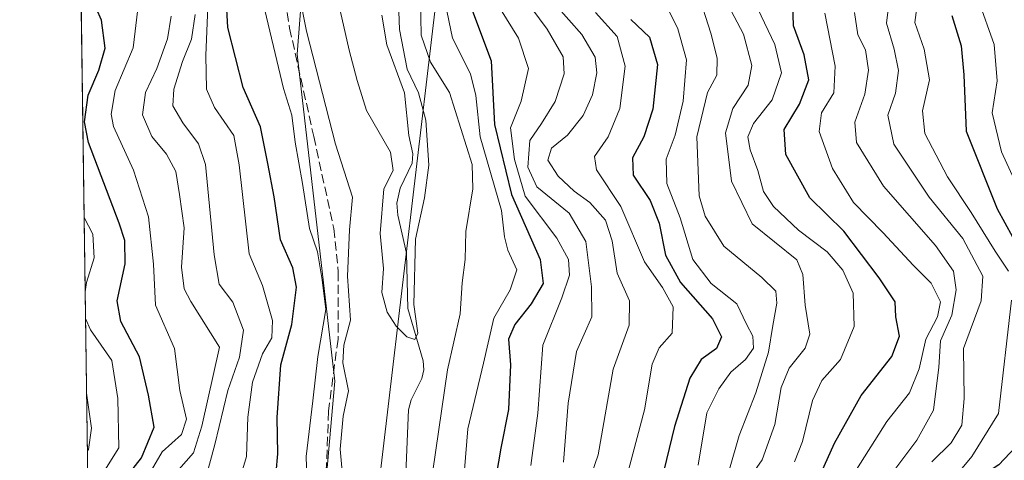
# Model space of a CAD drawing. Units: metres. Extents: x 596660 to 600085, y 4768444 to 4770806.
# Drawn here: x 596660 to 596836, y 4769898 to 4769977 of the extents above; entities that cross this region are included whole.
import ezdxf

# ---------------------------------------------------------------- set-up
doc = ezdxf.new("R2010")
doc.units = ezdxf.units.M
doc.header["$MEASUREMENT"] = 0
doc.linetypes.add('DGN Style 3', pattern=[2.307223458686699, 1.648016756204785, -0.6592067024819142])
for name, color, linetype, lineweight in [('Arbolado forestal CxS', 92, 'Continuous', 0), ('Comarca CxS', 21, 'Continuous', 0), ('Comunidad Autónoma CxS', 142, 'Continuous', 0), ('Corriente natural lineal', 142, 'Continuous', 13), ('Curva de nivel maestra', 30, 'Continuous', 30), ('Curva de nivel normal', 30, 'Continuous', 0), ('Espacio natural protegido CxS', 121, 'Continuous', 0), ('Municipio', 91, 'Continuous', 13), ('Municipio CxS', 4, 'Continuous', 0), ('Provincia CxS', 1, 'Continuous', 0), ('Senda', 7, 'DGN Style 3', 0)]:
    doc.layers.add(name, color=color, linetype=linetype, lineweight=lineweight)

# ---------------------------------------------------------------- blocks, each defined once
blk = doc.blocks.new('*U27')
at = {"layer": 'Municipio CxS', "color": 4, "linetype": 'Continuous', "lineweight": 0, "flags": 128}
for points in [[(596677.8424475095, 4769467.501039284), (596662.9106, 4770519.752900002)], [(596736.0390000005, 4769994.757999999), (596718.0170000005, 4769842.060000001), (596716.8990000006, 4769834.420999999), (596716.198, 4769825.140000001), (596715.3260000006, 4769811.667), (596714.7749999998, 4769807.467), (596714.5489999991, 4769803.905999999), (596714.7079999989, 4769800.090000001), (596714.836000001, 4769798.202), (596715.1369999994, 4769795.923000001), (596715.719999999, 4769792.254000002), (596716.5810000006, 4769787.448000001), (596717.3289999996, 4769784.262999999), (596718.348, 4769781.9), (596719.5339999996, 4769779.893999998), (596721.2309999998, 4769777.770999999), (596724.0939999993, 4769774.657000001), (596727.4589999994, 4769771.807999999), (596730.9400000006, 4769769.311000001), (596734.0279999998, 4769767.883), (596737.0789999998, 4769766.687000002), (596744.5469999998, 4769763.659000001), (596747.8869999992, 4769762.433999999), (596751.3339999996, 4769761.515000001)]]:
    blk.add_lwpolyline(points, dxfattribs=at)

msp = doc.modelspace()

# ---------------------------------------------------------------- linework, layer by layer
at = {"layer": 'Arbolado forestal CxS', "color": 92, "linetype": 'Continuous', "lineweight": 0, "extrusion": (0.001354145723060392, -0.09542531840591965, 0.9954356708981699), "elevation": -453895.909903898, "flags": 128}
msp.add_lwpolyline([(664292.7256712272, 4739137.581785214), (664292.7256712272, 4739483.549465797)], dxfattribs=at)
at = {"layer": 'Arbolado forestal CxS', "color": 92, "linetype": 'Continuous', "lineweight": 0}
for points in [[(596711.6505000005, 4770000.1413, 439.773000000001), (596709.3907000005, 4769970.7697, 443.0880999999936), (596716.1684999998, 4769912.026500001, 442.7785000000004), (596711.6495000003, 4769861.1909, 444.4820000000037), (596707.1305000001, 4769828.430299999, 446.4397999999928), (596692.4442999996, 4769813.7443, 451.1003000000055), (596690.1847000001, 4769800.188300001, 447.4749000000011), (596686.7956999998, 4769788.8913, 448.4162000000069), (596681.4478000002, 4769771.0659, 450.6487999999954), (596675.8421, 4769771.0657, 454.0825999999943), (596673.5410000002, 4769770.625499999, 455.0648999999976), (596668.6545000002, 4770114.9794, 488.0822000000044)], [(596741.2317000004, 4770086.191099999, 429.0075999999972), (596740.4419, 4770080.252499999, 429.5320000000065), (596740.1721000001, 4770076.012499999, 429.9940999999963), (596735.3743000003, 4770054.3661, 433.7256999999955), (596733.1149000004, 4770039.6801, 433.9002999999939), (596726.3365000002, 4770027.253699999, 437.6690999999992), (596711.6505000005, 4770000.1413, 439.773000000001), (596709.3907000005, 4769970.7697, 443.0880999999936), (596716.1684999998, 4769912.026500001, 442.7785000000004), (596711.6495000003, 4769861.1909, 444.4820000000037), (596707.1305000001, 4769828.430299999, 446.4397999999928), (596692.4442999996, 4769813.7443, 451.1003000000055), (596690.1847000001, 4769800.188300001, 447.4749000000011), (596686.7956999998, 4769788.8913, 448.4162000000069), (596681.4478000002, 4769771.0659, 450.6487999999954)], [(596741.2317000004, 4770086.191099999, 429.0075999999972), (596740.4419, 4770080.252499999, 429.5320000000065), (596740.1721000001, 4770076.012499999, 429.9940999999963), (596735.3743000003, 4770054.3661, 433.7256999999955), (596733.1149000004, 4770039.6801, 433.9002999999939), (596726.3365000002, 4770027.253699999, 437.6690999999992), (596711.6505000005, 4770000.1413, 439.773000000001), (596709.3907000005, 4769970.7697, 443.0880999999936), (596716.1684999998, 4769912.026500001, 442.7785000000004), (596711.6495000003, 4769861.1909, 444.4820000000037), (596707.1305000001, 4769828.430299999, 446.4397999999928), (596692.4442999996, 4769813.7443, 451.1003000000055), (596690.1847000001, 4769800.188300001, 447.4749000000011), (596686.7956999998, 4769788.8913, 448.4162000000069), (596681.4478000002, 4769771.0659, 450.6487999999954)], [(596845.1293000003, 4769776.159299999, 484.9352000000072), (596828.0818999996, 4769780.410300001, 485.5004000000045), (596804.0953000003, 4769778.7645, 474.6845999999932), (596795.0743000006, 4769778.1457, 471.7688999999955), (596747.9365999997, 4769762.364499999, 449.1031999999978), (596744.5998999998, 4769763.593499999, 449.0917000000045), (596740.6397000002, 4769765.1831, 449.0464000000065), (596721.2811000004, 4769766.404899999, 446.949099999998), (596698.0582999998, 4769771.066299999, 441.2532999999967), (596681.4478000002, 4769771.0659, 450.6487999999954), (596686.7956999998, 4769788.8913, 448.4162000000069), (596690.1847000001, 4769800.188300001, 447.4749000000011), (596692.4442999996, 4769813.7443, 451.1003000000055), (596707.1305000001, 4769828.430299999, 446.4397999999928), (596711.6495000003, 4769861.1909, 444.4820000000037), (596716.1684999998, 4769912.026500001, 442.7785000000004), (596709.3907000005, 4769970.7697, 443.0880999999936), (596711.6505000005, 4770000.1413, 439.773000000001)]]:
    msp.add_polyline3d(points, dxfattribs=at)
at = {"layer": 'Comarca CxS', "color": 21, "linetype": 'Continuous', "lineweight": 0, "flags": 128}
msp.add_lwpolyline([(596680.0991677854, 4769308.469280972), (596677.8424475095, 4769467.501039284), (596662.9106, 4770519.752900002), (596661.2491067532, 4770636.838766312), (596660.4169339874, 4770695.48223199), (596659.5400007415, 4770757.279982254), (596894.4856391543, 4770760.665194415), (598703.0964000011, 4770786.7246), (599037.8130890755, 4770791.5473091)], dxfattribs=at)
at = {"layer": 'Comunidad Autónoma CxS', "color": 142, "linetype": 'Continuous', "lineweight": 0, "flags": 128}
msp.add_lwpolyline([(597036.9893363621, 4768448.702772111), (596692.3700007418, 4768443.739982279), (596680.0991677854, 4769308.469280972), (596677.8424475095, 4769467.501039284), (596662.9106, 4770519.752900002), (596661.2491067532, 4770636.838766312), (596660.4169339874, 4770695.48223199), (596659.5400007415, 4770757.279982254), (596894.4856391543, 4770760.665194415), (598703.0964000011, 4770786.7246), (599037.8130890755, 4770791.5473091), (599396.0251000001, 4770796.708699999), (600051.2900007667, 4770806.149982255), (600053.3620999992, 4770664.941899999), (600085.2400007669, 4768492.599982277), (599372.5490634177, 4768482.336671512)], close=True, dxfattribs=at)
at = {"layer": 'Corriente natural lineal', "color": 142, "linetype": 'Continuous', "lineweight": 13}
msp.add_polyline3d([(596728.7383000003, 4769891.110500001, 435.9449000000022), (596729.3602999998, 4769906.8851, 435.2718000000023), (596729.8252999998, 4769908.6895, 435.2989999999991), (596731.7377000004, 4769912.477299999, 435.4003999999986), (596732.1337000001, 4769914.0537, 435.2302000000054), (596731.9873000003, 4769915.659499999, 435.0236000000005), (596729.2747, 4769925.0691, 434.6183000000019), (596729.0000999998, 4769935.0001, 434.3234999999986), (596727.4291000003, 4769941.824899999, 434.0323000000063), (596727.3019000003, 4769944.002699999, 434.046199999997), (596727.8443, 4769946.684900001, 433.8417000000045), (596730.0181, 4769951.2031, 433.7048000000068), (596730.1315000001, 4769952.8717, 433.6591999999946), (596729.4572999999, 4769956.1831, 433.4952000000048), (596728.6261, 4769963.826900001, 433.5494000000036), (596725.4681000002, 4769972.469900001, 433.5427999999956), (596724.5576999999, 4769977.820900001, 433.0381000000052)], dxfattribs=at)
at = {"layer": 'Curva de nivel maestra', "color": 30, "linetype": 'Continuous', "lineweight": 30, "flags": 128}
for points, elevation in [([(596736.7100000001, 4769989.5801), (596744.2100000001, 4769969.590100001), (596744.8399999999, 4769958.170100001), (596747.8399999999, 4769945.540100001), (596752.9900000002, 4769933.860099999), (596753.54, 4769929.5701), (596751.4000000004, 4769925.9001), (596748.4600000001, 4769922.2301), (596747.3600000005, 4769919.5701), (596747.6699999999, 4769914.970100001), (596747.3499999996, 4769906.950099999), (596745.9299999997, 4769900.0101), (596744.7083999999, 4769892.5913)], 450), ([(596705.0199999996, 4769888.9001), (596705.8799999999, 4769898.960100001), (596705.7699999996, 4769905.4901), (596706.4299999997, 4769914.960100001), (596708.3899999997, 4769922.2301), (596709.2800000003, 4769928.9001), (596708.5700000003, 4769932.360099999), (596706.3700000001, 4769937.4101), (596705.2699999996, 4769945.1601), (596704.1200000001, 4769951.110099999), (596702.7800000003, 4769957.700099999), (596699.6500000004, 4769964.770099999), (596696.9199999999, 4769975.5701), (596696.2599999999, 4769987.640100001)], 450), ([(596677.7800000003, 4769893.5701), (596681.4400000004, 4769898.2301), (596683.6799999997, 4769903.770099999), (596682.6600000003, 4769909.4801), (596681.0300000003, 4769916.4101), (596677.6799999997, 4769922.7301), (596677.0199999996, 4769926.440099999), (596678.5, 4769933.130100001), (596678.4400000004, 4769937.280099999), (596677.4299999997, 4769940.4001), (596671.8899999997, 4769954.9001), (596671.2000000002, 4769958.620100001), (596671.8200000003, 4769963.4001), (596673.7599999999, 4769967.890100001), (596674.8799999999, 4769971.850099999), (596674.2599999999, 4769976.870100001), (596670.6699999999, 4769985.100099999)], 475), ([(596803.5099999999, 4769895.5701), (596805.8700000001, 4769900.9001), (596810.6699999999, 4769909.460100001), (596816.1799999997, 4769916.470100001), (596817.54, 4769920.130100001), (596816.8899999997, 4769923.610099999), (596816.7999999998, 4769926.300100001), (596813.8799999999, 4769930.590100001), (596807.5800000001, 4769938.950099999), (596801.4400000004, 4769944.940099999), (596797.1399999997, 4769952.7301), (596796.8399999999, 4769957.2301), (596799.6200000001, 4769961.800100001), (596801.2699999996, 4769966.1801), (596800.4500000002, 4769970.6501), (596798.5099999999, 4769975.860099999), (596798.4000000004, 4769979.9001)], 500), ([(596769.3200000003, 4769977.030099999), (596772.6299999999, 4769973.8201), (596774.0700000003, 4769968.9001), (596773.2800000003, 4769960.9001), (596771.6600000003, 4769955.9001), (596769.6200000001, 4769952.1801), (596769.7000000002, 4769949.0601), (596772.7800000003, 4769944.4801), (596774.3799999999, 4769940.420100001), (596775.5, 4769934.6501), (596778.2199999997, 4769929.7401), (596783.9500000002, 4769923.2501), (596785.5599999996, 4769919.960100001), (596784.6900000004, 4769917.9001), (596781.9199999999, 4769915.9001), (596779.8700000001, 4769912.5701), (596777.1399999997, 4769903.9001), (596774.7599999999, 4769894.020099999)], 475), ([(596826.9400000004, 4769977.7301), (596828.6500000004, 4769972.270099999), (596829.1200000001, 4769967.050100001), (596829.5199999996, 4769956.960100001), (596835.1100000005, 4769942.9901), (596840.6200000001, 4769932.9101)], 525), ([(596840.3700000001, 4769902.2501), (596835.4000000004, 4769897.0001), (596830.8399999999, 4769893.9801), (596828.2999999998, 4769891.9001), (596826.8799999999, 4769888.920100001), (596825.6600000003, 4769882.290100001), (596825.4600000001, 4769874.5801), (596824.2400000002, 4769863.2301), (596824.2699999996, 4769855.360099999), (596826.0999999996, 4769847.020099999), (596829.4000000004, 4769839.540100001), (596834.1200000001, 4769832.860099999), (596837.1200000001, 4769830.630100001)], 525)]:
    msp.add_lwpolyline(points, dxfattribs=dict(at, elevation=elevation))
at = {"layer": 'Curva de nivel normal', "color": 30, "linetype": 'Continuous', "lineweight": 0, "flags": 128}
for points, elevation in [([(596717.7999999998, 4769891.92), (596717.1200000001, 4769899.789999999), (596717.6500000004, 4769905.76), (596718.5999999996, 4769910.279999999), (596717.5599999996, 4769915.289999999), (596717.7800000003, 4769918.5), (596718.9400000004, 4769922.99), (596718.4299999997, 4769930.9), (596718.7999999998, 4769939.199999999), (596719.3099999996, 4769945.109999999), (596716.2699999996, 4769954.640000001), (596711.0300000003, 4769974.91), (596708.3399999999, 4769988.42)], 440), ([(596727.3300000001, 4769986.57), (596727.7599999999, 4769975.199999999), (596729.1200000001, 4769968.08), (596731.1500000004, 4769963.859999999), (596732.4699999997, 4769958.91), (596733.0199999996, 4769950.83), (596732.2699999996, 4769944.980000001), (596730.6500000004, 4769937.550000001), (596730.3399999999, 4769925.800000001), (596731.0599999996, 4769920.619999999), (596730.4800000006, 4769919.49), (596729.0700000003, 4769919.970000001), (596727.1799999997, 4769921.91), (596725.5300000003, 4769924.430000001), (596724.5700000003, 4769927.960000001), (596724.8600000005, 4769932.289999999), (596724.2800000003, 4769938.58), (596724.9600000001, 4769946.57), (596726.5899999999, 4769949.9), (596726.1600000003, 4769953.180000001), (596721.8399999999, 4769960.67), (596720.1600000003, 4769966.08), (596718.7000000002, 4769971.51), (596717.0800000001, 4769978.619999999)], 435), ([(596757.1799999997, 4769897.480000001), (596758.0199999996, 4769908.039999999), (596759.54, 4769917.350000001), (596762.29, 4769923.57), (596762.2300000006, 4769928.949999999), (596761.2199999997, 4769937.100000001), (596758.2400000002, 4769942.199999999), (596752.4400000004, 4769946.939999999), (596750.7800000003, 4769950.5), (596751.1600000003, 4769955.25), (596753.2400000002, 4769958.310000001), (596755.7300000006, 4769962.25), (596757.2999999998, 4769967.230000001), (596757.1600000003, 4769970.33), (596754.2999999998, 4769975.289999999), (596748.5800000001, 4769983)], 460), ([(596816, 4769982.83), (596815.2199999997, 4769976.380000001), (596816.5899999999, 4769971.67), (596817.3899999997, 4769967.82), (596816.8099999996, 4769963.779999999), (596815.4699999997, 4769959.84), (596816.5199999996, 4769954.600000001), (596822.8799999999, 4769945.08), (596828.9299999997, 4769937.680000001), (596832.5199999996, 4769930.890000001), (596832.2300000006, 4769926.480000001), (596829.0499999998, 4769917.880000001), (596829.1799999997, 4769908.9), (596828.7599999999, 4769904.09), (596826.8200000003, 4769900.939999999), (596823.3799999999, 4769897.529999999)], 515), ([(596702.9600000001, 4769981.26), (596706.9500000002, 4769964.59), (596708.4100000003, 4769959.83), (596709.0199999996, 4769954.939999999), (596710.3399999999, 4769947.550000001), (596711.6200000001, 4769939.449999999), (596713, 4769935.289999999), (596713.8600000005, 4769930.230000001), (596714.5, 4769924.9), (596713.0700000003, 4769916.460000001), (596712.2100000001, 4769908.460000001), (596711, 4769898.460000001), (596711.2699999996, 4769889.230000001)], 445), ([(596731.54, 4769980.75), (596731.6600000003, 4769974.17), (596733.2999999998, 4769969.33), (596736.7300000006, 4769963.890000001), (596740.8099999996, 4769950.960000001), (596740.9000000004, 4769946.58), (596739.6699999999, 4769938.9), (596739.5199999996, 4769933.9), (596738.9900000002, 4769929.710000001), (596738.6600000003, 4769924.15), (596736.3799999999, 4769914.039999999), (596733.7400000002, 4769895.9)], 440), ([(596781.3899999997, 4769896.9), (596782.9800000006, 4769906.33), (596785.0999999996, 4769910.619999999), (596787.2400000002, 4769913.66), (596789.8799999999, 4769915.9), (596791.3200000003, 4769917.949999999), (596791.2300000006, 4769920.09), (596790.0800000001, 4769922.289999999), (596788.3700000001, 4769925.91), (596783.7100000001, 4769929.560000001), (596780.4100000003, 4769933.869999999), (596778.1600000003, 4769941.4), (596775.7400000002, 4769947.560000001), (596775.6299999999, 4769951.9), (596777.2699999996, 4769956.230000001), (596778.6799999997, 4769962.32), (596779.29, 4769969.74), (596777.7699999996, 4769975.350000001), (596774.7000000002, 4769981.57)], 480), ([(596787.0499999998, 4769896.220000001), (596788.7599999999, 4769902.230000001), (596791.7800000003, 4769909.9), (596794.0499999998, 4769917.230000001), (596794.79, 4769922), (596795.54, 4769926.01), (596795.3200000003, 4769928.220000001), (596792.8399999999, 4769930.640000001), (596786.0099999999, 4769936.289999999), (596782.6799999997, 4769941.699999999), (596781.5999999996, 4769945.32), (596781.1699999999, 4769955.949999999), (596783.0999999996, 4769963.9), (596784.75, 4769967.02), (596784.8300000001, 4769970.07), (596783.6900000004, 4769974.57), (596781.3300000001, 4769981.949999999)], 485), ([(596821.0499999998, 4769981.970000001), (596820.3300000001, 4769976.5), (596822, 4769971.699999999), (596822.9699999997, 4769966.16), (596821.6699999999, 4769960.630000001), (596822.0800000001, 4769956.550000001), (596826.1699999999, 4769948.74), (596830.4100000003, 4769942.33), (596834.7300000006, 4769935.41), (596837.1600000003, 4769931.779999999)], 520), ([(596681.5099999999, 4769893.180000001), (596685.1200000001, 4769899.34), (596688.6299999999, 4769902.449999999), (596689.4699999997, 4769905.17), (596688.29, 4769910.359999999), (596687.3200000003, 4769917.9), (596683.9299999997, 4769925.689999999), (596683.5800000001, 4769933.02), (596682.6900000004, 4769941.539999999), (596679.9800000006, 4769949.92), (596676.3899999997, 4769957.77), (596675.9500000002, 4769959.99), (596676.6699999999, 4769964.279999999), (596679.9000000004, 4769971.9), (596680.75, 4769978.9)], 470), ([(596693.3600000005, 4769979.310000001), (596692.9800000006, 4769970.539999999), (596693.1200000001, 4769964.480000001), (596694.5, 4769961.210000001), (596698.0199999996, 4769956.15), (596698.9299999997, 4769950.9), (596700.75, 4769934.9), (596703.1200000001, 4769929.230000001), (596704.9699999997, 4769922.9), (596704.8399999999, 4769919.82), (596703.1699999999, 4769916.92), (596701.3399999999, 4769911.82), (596700.54, 4769905.57), (596700.29, 4769898.460000001), (596698.7999999998, 4769893.480000001)], 455), ([(596738.8499999996, 4769888.710000001), (596740.04, 4769903.430000001), (596742.8499999996, 4769915.279999999), (596744.7199999997, 4769923.369999999), (596747.6299999999, 4769928.439999999), (596748.8399999999, 4769932.039999999), (596747.2000000002, 4769935.57), (596746.6299999999, 4769937.930000001), (596746.0700000003, 4769942.689999999), (596742.2699999996, 4769955.930000001), (596741.4699999997, 4769963.33), (596740.4800000006, 4769967.27), (596737.2699999996, 4769973.66), (596735.9500000002, 4769980.02)], 445), ([(596751.3200000003, 4769896.850000001), (596752.5999999996, 4769906.27), (596753.4900000002, 4769918.470000001), (596756.8899999997, 4769927.02), (596758.29, 4769931.09), (596758.1299999999, 4769933.9), (596756.0199999996, 4769937.689999999), (596750.3399999999, 4769945.27), (596748.3899999997, 4769951.880000001), (596747.7199999997, 4769957.57), (596749.5800000001, 4769962.310000001), (596750.9400000004, 4769968.220000001), (596749.1500000004, 4769973.65), (596745.8799999999, 4769978.850000001)], 455.0000000000001), ([(596761.2000000002, 4769892.359999999), (596763.4299999997, 4769898.810000001), (596766.1200000001, 4769914.17), (596769.0300000003, 4769922.07), (596769.0599999996, 4769926.439999999), (596766.8300000001, 4769931.4), (596765.9500000002, 4769937.24), (596764.7599999999, 4769940.949999999), (596761.9199999999, 4769944.119999999), (596759.1100000005, 4769946.140000001), (596756.2599999999, 4769948.84), (596754.4199999999, 4769951.720000001), (596755.0800000001, 4769953.9), (596757.9199999999, 4769956.230000001), (596760.75, 4769959.789999999), (596762.4000000004, 4769963.449999999), (596763.2000000002, 4769967.449999999), (596762.9000000004, 4769970.25), (596760.5300000003, 4769974.289999999), (596755.8399999999, 4769979.58)], 465), ([(596786.7300000006, 4769979.680000001), (596789.5099999999, 4769974.390000001), (596791.0499999998, 4769968.76), (596790.3799999999, 4769965.210000001), (596787.6100000005, 4769961), (596786.3099999996, 4769956.630000001), (596787.3799999999, 4769947.970000001), (596791.0800000001, 4769940.289999999), (596799.1100000005, 4769933.82), (596800.1900000004, 4769931.210000001), (596800.5899999999, 4769925.699999999), (596801.4299999997, 4769920.49), (596800.6200000001, 4769917.939999999), (596797.7100000001, 4769914.359999999), (596796.2999999998, 4769910.91), (596795.1600000003, 4769904.230000001), (596792.8899999997, 4769897.9), (596789.1799999997, 4769892.57)], 490), ([(596798.7100000001, 4769897.539999999), (596800.1299999999, 4769901.16), (596801.9400000004, 4769908.57), (596803.6299999999, 4769912.15), (596806.9800000006, 4769915.91), (596809.4400000004, 4769921.869999999), (596809.2300000006, 4769927.810000001), (596807.4000000004, 4769931.980000001), (596804.5599999996, 4769935.27), (596799.3899999997, 4769939.16), (596794.9500000002, 4769943.390000001), (596793.1299999999, 4769946.130000001), (596792.1200000001, 4769949.869999999), (596790.75, 4769953.57), (596790.2999999998, 4769955.9), (596791.3600000005, 4769958.34), (596794.7100000001, 4769962.58), (596796.3600000005, 4769967.42), (596795.1699999999, 4769972.5), (596792.1399999997, 4769978.9)], 495), ([(596831.7599999999, 4769980.449999999), (596834.5800000001, 4769972.539999999), (596835.0800000001, 4769965.980000001), (596834.2199999997, 4769960.230000001), (596835.8799999999, 4769953.24), (596840.1299999999, 4769943.92)], 530), ([(596686.7400000002, 4769977.600000001), (596686.0599999996, 4769973.52), (596684.1799999997, 4769968.230000001), (596682.1600000003, 4769963.9), (596681.6200000001, 4769959.880000001), (596683.2599999999, 4769955.980000001), (596685.8799999999, 4769952.810000001), (596687.5899999999, 4769949.720000001), (596688.25, 4769945.57), (596689.0800000001, 4769939.57), (596688.5899999999, 4769932.49), (596689.0700000003, 4769928.619999999), (596690.2999999998, 4769926.32), (596695.4299999997, 4769918.140000001), (596692.2699999996, 4769903.949999999), (596690.7800000003, 4769899.17), (596688.0999999996, 4769896.130000001)], 465), ([(596691.0800000001, 4769977.9), (596690.3799999999, 4769973.49), (596688.7699999996, 4769969.460000001), (596687.2300000006, 4769964.5), (596687.0599999996, 4769961.480000001), (596688.8499999996, 4769958.460000001), (596691.6600000003, 4769954.66), (596692.9400000004, 4769950.939999999), (596694.4600000001, 4769934.75), (596695.3799999999, 4769929.430000001), (596697.8399999999, 4769926.220000001), (596699.7599999999, 4769921.210000001), (596699.0099999999, 4769916.359999999), (596696.9100000003, 4769910.359999999), (596694.5899999999, 4769900.630000001), (596692.8499999996, 4769894.220000001)], 460), ([(596762.9600000001, 4769978.27), (596766.8700000001, 4769973.980000001), (596768.2999999998, 4769968.600000001), (596767.3399999999, 4769961.01), (596765.25, 4769955.949999999), (596762.79, 4769952.41), (596763.1600000003, 4769950.02), (596767.4900000002, 4769943.41), (596771.7699999996, 4769933.470000001), (596774.9800000006, 4769928.84), (596776.8899999997, 4769925.4), (596776.7199999997, 4769920.630000001), (596774.3799999999, 4769918.01), (596773.1399999997, 4769915.08), (596771.7300000006, 4769906.859999999), (596767.25, 4769889.9)], 470), ([(596809.1200000001, 4769895.029999999), (596815.29, 4769904.76), (596819.3499999996, 4769909.9), (596821.0999999996, 4769914.230000001), (596822.2699999996, 4769919.57), (596824.4100000003, 4769923.57), (596824.9199999999, 4769926.26), (596823.2199999997, 4769929.66), (596820.0899999999, 4769932.800000001), (596814.5899999999, 4769938.75), (596809.2999999998, 4769944.109999999), (596805.5099999999, 4769950.230000001), (596803.1100000005, 4769956.9), (596803.54, 4769960.230000001), (596805.7400000002, 4769963.83), (596805.9900000002, 4769968.619999999), (596804.1399999997, 4769978.16)], 505), ([(596809.4900000002, 4769978.300000001), (596810.0999999996, 4769974.230000001), (596811.4199999999, 4769971.57), (596812.0099999999, 4769967.9), (596811.3499999996, 4769963.57), (596809.5199999996, 4769958.57), (596809.8499999996, 4769954.91), (596814.6799999997, 4769947.060000001), (596824.04, 4769936.380000001), (596827.2300000006, 4769931.810000001), (596827.7599999999, 4769928.41), (596826.9299999997, 4769923.890000001), (596824.9299999997, 4769919.289999999), (596824.6399999997, 4769914.550000001), (596823.6600000003, 4769906.83), (596820.6600000003, 4769901.439999999), (596814.9199999999, 4769893.74)], 510), ([(596671.1172000002, 4769941.4309), (596672.6699999999, 4769938.430000001), (596672.9199999999, 4769934.16), (596671.54, 4769929.75), (596671.3065999999, 4769928.080900001)], 480), ([(596837.6900000004, 4769926.600000001), (596835.3200000003, 4769906.230000001), (596830.54, 4769898.470000001), (596825.3399999999, 4769892.220000001), (596820.0800000001, 4769877.9), (596818.0599999996, 4769869.710000001), (596817.1200000001, 4769860.27), (596818.2599999999, 4769852.140000001), (596819.54, 4769845.140000001), (596823.5499999998, 4769835.84), (596830.1699999999, 4769828.25), (596838.9400000004, 4769823.369999999)], 520), ([(596671.3744999999, 4769923.298400001), (596672.2599999999, 4769921.220000001), (596676.0999999996, 4769915.76), (596677.1600000003, 4769908.890000001), (596677.3600000005, 4769900.029999999), (596671.8299000004, 4769891.2072)], 480), ([(596671.5651000004, 4769909.870999999), (596672.4600000001, 4769903.57), (596671.9100000003, 4769899.730000001), (596671.7121000001, 4769899.5054)], 485)]:
    msp.add_lwpolyline(points, dxfattribs=dict(at, elevation=elevation))
at = {"layer": 'Espacio natural protegido CxS', "color": 121, "linetype": 'Continuous', "lineweight": 0, "flags": 128}
msp.add_lwpolyline([(596680.0991677854, 4769308.469280972), (596677.8424475095, 4769467.501039284), (596662.9106, 4770519.752900002)], dxfattribs=at)
at = {"layer": 'Municipio', "color": 91, "linetype": 'Continuous', "lineweight": 13, "flags": 128}
msp.add_lwpolyline([(596736.0389999994, 4769994.758), (596718.0169999996, 4769842.060000001), (596716.8989999996, 4769834.420999999), (596716.1979999989, 4769825.140000002), (596715.3259999997, 4769811.667000001), (596714.7749999989, 4769807.466999999), (596714.5489999984, 4769803.905999999), (596714.7079999981, 4769800.090000002), (596714.8360000004, 4769798.202000001), (596715.1369999985, 4769795.923000001), (596715.7199999982, 4769792.254000003), (596716.5809999999, 4769787.448000002), (596717.3289999987, 4769784.262999998), (596718.3479999992, 4769781.899999999), (596719.5339999989, 4769779.893999999), (596721.230999999, 4769777.771000001), (596724.0939999986, 4769774.657000002), (596727.4589999988, 4769771.808), (596730.9399999998, 4769769.311000001), (596734.0279999991, 4769767.883000001), (596737.0789999989, 4769766.687000004), (596744.546999999, 4769763.659000002), (596747.8869999984, 4769762.433999998), (596751.3339999988, 4769761.515000001)], dxfattribs=at)
msp.add_lwpolyline([(596736.0389999994, 4769994.758), (596718.0169999996, 4769842.060000001), (596716.8989999996, 4769834.420999999), (596716.1979999989, 4769825.140000002), (596715.3259999997, 4769811.667000001), (596714.7749999989, 4769807.466999999), (596714.5489999984, 4769803.905999999), (596714.7079999981, 4769800.090000002), (596714.8360000004, 4769798.202000001), (596715.1369999985, 4769795.923000001), (596715.7199999982, 4769792.254000003), (596716.5809999999, 4769787.448000002), (596717.3289999987, 4769784.262999998), (596718.3479999992, 4769781.899999999), (596719.5339999989, 4769779.893999999), (596721.230999999, 4769777.771000001), (596724.0939999986, 4769774.657000002), (596727.4589999988, 4769771.808), (596730.9399999998, 4769769.311000001), (596734.0279999991, 4769767.883000001), (596737.0789999989, 4769766.687000004), (596744.546999999, 4769763.659000002), (596747.8869999984, 4769762.433999998), (596751.3339999988, 4769761.515000001)], dxfattribs=at)
at = {"layer": 'Municipio CxS', "color": 4, "linetype": 'Continuous', "lineweight": 0, "flags": 128}
msp.add_lwpolyline([(596751.3339999996, 4769761.515000001), (596747.8869999992, 4769762.433999999), (596744.5469999998, 4769763.659000001), (596737.0789999998, 4769766.687000002), (596734.0279999998, 4769767.883), (596730.9400000006, 4769769.311000001), (596727.4589999994, 4769771.807999999), (596724.0939999993, 4769774.657000001), (596721.2309999998, 4769777.770999999), (596719.5339999996, 4769779.893999998), (596718.348, 4769781.9), (596717.3289999996, 4769784.262999999), (596716.5810000006, 4769787.448000001), (596715.719999999, 4769792.254000002), (596715.1369999994, 4769795.923000001), (596714.836000001, 4769798.202), (596714.7079999989, 4769800.090000001), (596714.5489999991, 4769803.905999999), (596714.7749999998, 4769807.467), (596715.3260000006, 4769811.667), (596716.198, 4769825.140000001), (596716.8990000006, 4769834.420999999), (596718.0170000005, 4769842.060000001), (596736.0390000005, 4769994.757999999)], dxfattribs=at)
at = {"layer": 'Provincia CxS', "color": 1, "linetype": 'Continuous', "lineweight": 0, "flags": 128}
msp.add_lwpolyline([(597036.9893363621, 4768448.702772111), (596692.3700007418, 4768443.739982279), (596680.0991677854, 4769308.469280972), (596677.8424475095, 4769467.501039284), (596662.9106, 4770519.752900002), (596661.2491067532, 4770636.838766312), (596660.4169339874, 4770695.48223199), (596659.5400007415, 4770757.279982254), (596894.4856391543, 4770760.665194415), (598703.0964000011, 4770786.7246), (599037.8130890755, 4770791.5473091), (599396.0251000001, 4770796.708699999), (600051.2900007667, 4770806.149982255), (600053.3620999992, 4770664.941899999), (600085.2400007669, 4768492.599982277), (599372.5490634177, 4768482.336671512)], close=True, dxfattribs=at)
at = {"layer": 'Senda', "color": 7, "linetype": 'DGN Style 3', "lineweight": 0}
msp.add_polyline3d([(596705.5500999996, 4769991.9901, 443.914499999999), (596708.0100999996, 4769975.470100001, 447.5531000000047), (596712.3601000002, 4769955.960100001, 447.4704999999958), (596715.9600999998, 4769939.440099999, 447.0310999999929), (596716.7500999998, 4769931.6501, 449.5299999999989), (596716.7100999998, 4769919.5701, 449.724000000002), (596715.0000999998, 4769906.620100001, 448.123900000006), (596714.2301000003, 4769885.210100001, 445.3834999999963), (596714.0701000001, 4769880.200099999, 445.6131000000024), (596712.2301000003, 4769859.1801, 450.5409000000073), (596707.8400999998, 4769839.140100001, 447.0118999999977), (596697.6101000002, 4769810.770099999, 453.090400000001), (596690.1001000004, 4769788.3101, 455.7220999999991), (596685.7301000003, 4769776.0001, 456.8368999999948), (596683.6001000004, 4769766.6501, 458.0158999999985), (596683.8901000004, 4769763.920100001, 459.4379999999946), (596697.8000999996, 4769749.620100001, 461.1389000000054)], dxfattribs=at)

# ---------------------------------------------------------------- block references
at = {"layer": 'Municipio CxS', "color": 4, "linetype": 'Continuous', "lineweight": 0}
msp.add_blockref('*U27', (0, 0), dxfattribs=at)

doc.saveas('drawing.dxf')
